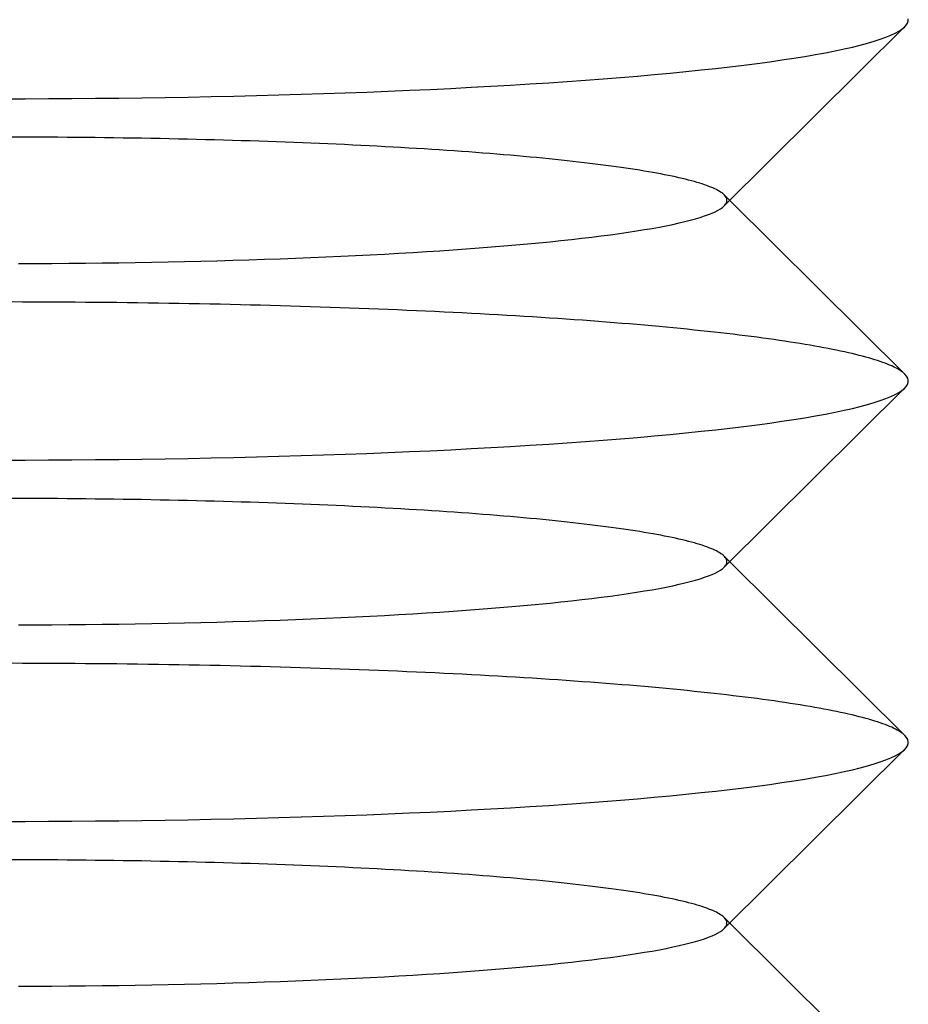
# Model space of a CAD drawing. Extents: x 189 to 952, y -601 to 61.
# Drawn here: x 822 to 827, y 0 to 6 of the extents above; entities that cross this region are included whole.
import ezdxf

# ---------------------------------------------------------------- set-up
doc = ezdxf.new("R2010")
doc.units = 0
doc.header["$LTSCALE"] = 10
doc.linetypes.add('HIDDEN', pattern=[0.375, 0.25, -0.125])
doc.layers.get('0').update_dxf_attribs({"linetype": 'CONTINUOUS'})
doc.layers.add('BEM', color=7, linetype='CONTINUOUS')

# ---------------------------------------------------------------- blocks, each defined once
blk = doc.blocks.new('A$C5B257145')
at = {"color": 3, "linetype": 'CONTINUOUS', "extrusion": (-2e-16, 1, -2e-16)}
for p, q in [((3.9847, 4.8753), (4.9808, 5.8639)), ((4.0154, 4.9058), (4.9808, 3.9477)), ((3.9847, 2.8829), (4.9808, 3.8715)), ((4.0154, 2.9134), (4.9808, 1.9553)), ((3.9847, 0.8905), (4.9808, 1.8791)), ((4.0154, 0.921), (4.9808, -0.037))]:
    blk.add_line(p, q, dxfattribs=at)
at = {"color": 1, "linetype": 'HIDDEN', "extrusion": (-2e-16, 1, -2e-16)}
for p, q in [((3.9847, 4.9363), (4.0154, 4.9058)), ((3.9847, 2.9439), (4.0154, 2.9134)), ((3.9847, 0.9515), (4.0154, 0.921))]:
    blk.add_line(p, q, dxfattribs=at)
at = {"color": 3, "linetype": 'CONTINUOUS'}
for points in [[(0, 5.4662, 0), (0.1295, 5.4664, 0), (0.259, 5.4668, 0), (0.3883, 5.4675, 0), (0.5173, 5.4686, 0), (0.646, 5.4699, 0), (0.7742, 5.4715, 0), (0.902, 5.4734, 0), (1.0291, 5.4756, 0), (1.1555, 5.478, 0), (1.2812, 5.4808, 0), (1.406, 5.4838, 0), (1.5298, 5.4871, 0), (1.6526, 5.4907, 0), (1.7744, 5.4946, 0), (1.8949, 5.4987, 0), (2.0141, 5.5031, 0), (2.132, 5.5078, 0), (2.2485, 5.5128, 0), (2.3634, 5.518, 0), (2.4768, 5.5235, 0), (2.5885, 5.5292, 0), (2.6985, 5.5351, 0), (2.8066, 5.5414, 0), (2.9129, 5.5478, 0), (3.0172, 5.5545, 0), (3.1195, 5.5614, 0), (3.2197, 5.5686, 0), (3.3177, 5.576, 0), (3.4135, 5.5836, 0), (3.5071, 5.5914, 0), (3.5982, 5.5994, 0), (3.6869, 5.6076, 0), (3.7732, 5.6161, 0), (3.8569, 5.6247, 0), (3.9381, 5.6335, 0), (4.0166, 5.6425, 0), (4.0924, 5.6516, 0), (4.1655, 5.661, 0), (4.2357, 5.6704, 0), (4.3031, 5.6801, 0), (4.3677, 5.6899, 0), (4.4292, 5.6998, 0), (4.4879, 5.7099, 0), (4.5435, 5.7201, 0), (4.596, 5.7304, 0), (4.6455, 5.7408, 0), (4.6918, 5.7514, 0), (4.7351, 5.762, 0), (4.7751, 5.7728, 0), (4.8119, 5.7836, 0), (4.8455, 5.7945, 0), (4.8758, 5.8055, 0), (4.9029, 5.8165, 0), (4.9266, 5.8276, 0), (4.9471, 5.8388, 0), (4.9642, 5.85, 0), (4.978, 5.8612, 0), (4.9885, 5.8724, 0), (4.9956, 5.8837, 0), (4.9994, 5.895, 0), (4.9998, 5.9063, 0)], [(0.0927, 4.5573, 0), (0.1853, 4.5576, 0), (0.2779, 4.558, 0), (0.3703, 4.5587, 0), (0.4625, 4.5595, 0), (0.5544, 4.5606, 0), (0.6461, 4.5618, 0), (0.7374, 4.5632, 0), (0.8283, 4.5647, 0), (0.9187, 4.5665, 0), (1.0087, 4.5685, 0), (1.0981, 4.5706, 0), (1.1869, 4.5729, 0), (1.2752, 4.5754, 0), (1.3627, 4.578, 0), (1.4494, 4.5809, 0), (1.5354, 4.5839, 0), (1.6206, 4.5871, 0), (1.7049, 4.5904, 0), (1.7883, 4.594, 0), (1.8707, 4.5977, 0), (1.9522, 4.6015, 0), (2.0326, 4.6056, 0), (2.1119, 4.6097, 0), (2.19, 4.6141, 0), (2.267, 4.6186, 0), (2.3427, 4.6232, 0), (2.4172, 4.628, 0), (2.4904, 4.633, 0), (2.5623, 4.6381, 0), (2.6328, 4.6433, 0), (2.7019, 4.6487, 0), (2.7695, 4.6543, 0), (2.8356, 4.6599, 0), (2.9002, 4.6657, 0), (2.9633, 4.6716, 0), (3.0248, 4.6777, 0), (3.0846, 4.6839, 0), (3.1428, 4.6902, 0), (3.1993, 4.6966, 0), (3.2541, 4.7031, 0), (3.3071, 4.7097, 0), (3.3584, 4.7164, 0), (3.4078, 4.7233, 0), (3.4554, 4.7302, 0), (3.5012, 4.7372, 0), (3.5451, 4.7443, 0), (3.5871, 4.7515, 0), (3.6271, 4.7588, 0), (3.6652, 4.7662, 0), (3.7014, 4.7736, 0), (3.7355, 4.7811, 0), (3.7676, 4.7887, 0), (3.7978, 4.7964, 0), (3.8258, 4.8041, 0), (3.8519, 4.8118, 0), (3.8758, 4.8196, 0), (3.8977, 4.8275, 0), (3.9175, 4.8354, 0), (3.9352, 4.8433, 0), (3.9507, 4.8513, 0), (3.9642, 4.8593, 0), (3.9755, 4.8673, 0), (3.9847, 4.8753, 0)], [(0, 3.4738, 0), (0.1295, 3.474, 0), (0.259, 3.4744, 0), (0.3883, 3.4752, 0), (0.5173, 3.4762, 0), (0.646, 3.4775, 0), (0.7742, 3.4791, 0), (0.902, 3.481, 0), (1.0291, 3.4832, 0), (1.1555, 3.4856, 0), (1.2812, 3.4884, 0), (1.406, 3.4914, 0), (1.5298, 3.4947, 0), (1.6526, 3.4983, 0), (1.7744, 3.5022, 0), (1.8949, 3.5063, 0), (2.0141, 3.5107, 0), (2.132, 3.5154, 0), (2.2485, 3.5204, 0), (2.3634, 3.5256, 0), (2.4768, 3.5311, 0), (2.5885, 3.5368, 0), (2.6985, 3.5427, 0), (2.8066, 3.549, 0), (2.9129, 3.5554, 0), (3.0172, 3.5621, 0), (3.1195, 3.569, 0), (3.2197, 3.5762, 0), (3.3177, 3.5836, 0), (3.4135, 3.5912, 0), (3.5071, 3.599, 0), (3.5982, 3.607, 0), (3.6869, 3.6153, 0), (3.7732, 3.6237, 0), (3.8569, 3.6323, 0), (3.9381, 3.6411, 0), (4.0166, 3.6501, 0), (4.0924, 3.6592, 0), (4.1655, 3.6686, 0), (4.2357, 3.6781, 0), (4.3031, 3.6877, 0), (4.3677, 3.6975, 0), (4.4292, 3.7074, 0), (4.4879, 3.7175, 0), (4.5435, 3.7277, 0), (4.596, 3.738, 0), (4.6455, 3.7485, 0), (4.6918, 3.759, 0), (4.7351, 3.7696, 0), (4.7751, 3.7804, 0), (4.8119, 3.7912, 0), (4.8455, 3.8021, 0), (4.8758, 3.8131, 0), (4.9029, 3.8241, 0), (4.9266, 3.8352, 0), (4.9471, 3.8464, 0), (4.9642, 3.8576, 0), (4.978, 3.8688, 0), (4.9885, 3.8801, 0), (4.9956, 3.8913, 0), (4.9994, 3.9026, 0), (4.9998, 3.9139, 0), (4.9968, 3.9252, 0), (4.9905, 3.9365, 0), (4.9808, 3.9477, 0)], [(0.0927, 2.5649, 0), (0.1853, 2.5652, 0), (0.2779, 2.5656, 0), (0.3703, 2.5663, 0), (0.4625, 2.5671, 0), (0.5544, 2.5682, 0), (0.6461, 2.5694, 0), (0.7374, 2.5708, 0), (0.8283, 2.5724, 0), (0.9187, 2.5741, 0), (1.0087, 2.5761, 0), (1.0981, 2.5782, 0), (1.1869, 2.5805, 0), (1.2752, 2.583, 0), (1.3627, 2.5856, 0), (1.4494, 2.5885, 0), (1.5354, 2.5915, 0), (1.6206, 2.5947, 0), (1.7049, 2.5981, 0), (1.7883, 2.6016, 0), (1.8707, 2.6053, 0), (1.9522, 2.6091, 0), (2.0326, 2.6132, 0), (2.1119, 2.6173, 0), (2.19, 2.6217, 0), (2.267, 2.6262, 0), (2.3427, 2.6309, 0), (2.4172, 2.6357, 0), (2.4904, 2.6406, 0), (2.5623, 2.6457, 0), (2.6328, 2.651, 0), (2.7019, 2.6564, 0), (2.7695, 2.6619, 0), (2.8356, 2.6675, 0), (2.9002, 2.6733, 0), (2.9633, 2.6793, 0), (3.0248, 2.6853, 0), (3.0846, 2.6915, 0), (3.1428, 2.6978, 0), (3.1993, 2.7042, 0), (3.2541, 2.7107, 0), (3.3071, 2.7173, 0), (3.3584, 2.724, 0), (3.4078, 2.7309, 0), (3.4554, 2.7378, 0), (3.5012, 2.7448, 0), (3.5451, 2.7519, 0), (3.5871, 2.7591, 0), (3.6271, 2.7664, 0), (3.6652, 2.7738, 0), (3.7014, 2.7812, 0), (3.7355, 2.7887, 0), (3.7676, 2.7963, 0), (3.7978, 2.804, 0), (3.8258, 2.8117, 0), (3.8519, 2.8194, 0), (3.8758, 2.8272, 0), (3.8977, 2.8351, 0), (3.9175, 2.843, 0), (3.9352, 2.8509, 0), (3.9507, 2.8589, 0), (3.9642, 2.8669, 0), (3.9755, 2.8749, 0), (3.9847, 2.8829, 0)], [(0, 1.4814, 0), (0.1295, 1.4816, 0), (0.259, 1.482, 0), (0.3883, 1.4828, 0), (0.5173, 1.4838, 0), (0.646, 1.4851, 0), (0.7742, 1.4867, 0), (0.902, 1.4886, 0), (1.0291, 1.4908, 0), (1.1555, 1.4932, 0), (1.2812, 1.496, 0), (1.406, 1.499, 0), (1.5298, 1.5023, 0), (1.6526, 1.5059, 0), (1.7744, 1.5098, 0), (1.8949, 1.5139, 0), (2.0141, 1.5184, 0), (2.132, 1.5231, 0), (2.2485, 1.528, 0), (2.3634, 1.5332, 0), (2.4768, 1.5387, 0), (2.5885, 1.5444, 0), (2.6985, 1.5504, 0), (2.8066, 1.5566, 0), (2.9129, 1.563, 0), (3.0172, 1.5697, 0), (3.1195, 1.5767, 0), (3.2197, 1.5838, 0), (3.3177, 1.5912, 0), (3.4135, 1.5988, 0), (3.5071, 1.6066, 0), (3.5982, 1.6146, 0), (3.6869, 1.6229, 0), (3.7732, 1.6313, 0), (3.8569, 1.6399, 0), (3.9381, 1.6487, 0), (4.0166, 1.6577, 0), (4.0924, 1.6668, 0), (4.1655, 1.6762, 0), (4.2357, 1.6857, 0), (4.3031, 1.6953, 0), (4.3677, 1.7051, 0), (4.4292, 1.715, 0), (4.4879, 1.7251, 0), (4.5435, 1.7353, 0), (4.596, 1.7456, 0), (4.6455, 1.7561, 0), (4.6918, 1.7666, 0), (4.7351, 1.7772, 0), (4.7751, 1.788, 0), (4.8119, 1.7988, 0), (4.8455, 1.8097, 0), (4.8758, 1.8207, 0), (4.9029, 1.8317, 0), (4.9266, 1.8428, 0), (4.9471, 1.854, 0), (4.9642, 1.8652, 0), (4.978, 1.8764, 0), (4.9885, 1.8877, 0), (4.9956, 1.8989, 0), (4.9994, 1.9102, 0), (4.9998, 1.9215, 0), (4.9968, 1.9328, 0), (4.9905, 1.9441, 0), (4.9808, 1.9553, 0)], [(0.0927, 0.5725, 0), (0.1853, 0.5728, 0), (0.2779, 0.5732, 0), (0.3703, 0.5739, 0), (0.4625, 0.5747, 0), (0.5544, 0.5758, 0), (0.6461, 0.577, 0), (0.7374, 0.5784, 0), (0.8283, 0.58, 0), (0.9187, 0.5817, 0), (1.0087, 0.5837, 0), (1.0981, 0.5858, 0), (1.1869, 0.5881, 0), (1.2752, 0.5906, 0), (1.3627, 0.5933, 0), (1.4494, 0.5961, 0), (1.5354, 0.5991, 0), (1.6206, 0.6023, 0), (1.7049, 0.6057, 0), (1.7883, 0.6092, 0), (1.8707, 0.6129, 0), (1.9522, 0.6167, 0), (2.0326, 0.6208, 0), (2.1119, 0.625, 0), (2.19, 0.6293, 0), (2.267, 0.6338, 0), (2.3427, 0.6385, 0), (2.4172, 0.6433, 0), (2.4904, 0.6482, 0), (2.5623, 0.6533, 0), (2.6328, 0.6586, 0), (2.7019, 0.664, 0), (2.7695, 0.6695, 0), (2.8356, 0.6751, 0), (2.9002, 0.6809, 0), (2.9633, 0.6869, 0), (3.0248, 0.6929, 0), (3.0846, 0.6991, 0), (3.1428, 0.7054, 0), (3.1993, 0.7118, 0), (3.2541, 0.7183, 0), (3.3071, 0.7249, 0), (3.3584, 0.7316, 0), (3.4078, 0.7385, 0), (3.4554, 0.7454, 0), (3.5012, 0.7524, 0), (3.5451, 0.7596, 0), (3.5871, 0.7668, 0), (3.6271, 0.774, 0), (3.6652, 0.7814, 0), (3.7014, 0.7889, 0), (3.7355, 0.7964, 0), (3.7676, 0.8039, 0), (3.7978, 0.8116, 0), (3.8258, 0.8193, 0), (3.8519, 0.827, 0), (3.8758, 0.8348, 0), (3.8977, 0.8427, 0), (3.9175, 0.8506, 0), (3.9352, 0.8585, 0), (3.9507, 0.8665, 0), (3.9642, 0.8745, 0), (3.9755, 0.8825, 0), (3.9847, 0.8905, 0)]]:
    blk.add_polyline3d(points, dxfattribs=at)
at = {"color": 1, "linetype": 'HIDDEN'}
for points in [[(3.9847, 4.8753, 0), (3.9889, 4.8798, 0), (3.9924, 4.8843, 0), (3.9952, 4.8888, 0), (3.9974, 4.8933, 0), (3.999, 4.8979, 0), (3.9998, 4.9024, 0), (4, 4.9069, 0), (3.9995, 4.9114, 0), (3.9983, 4.9159, 0), (3.9965, 4.9204, 0), (3.994, 4.9249, 0), (3.9908, 4.9295, 0), (3.9869, 4.934, 0), (3.9824, 4.9385, 0), (3.9772, 4.9429, 0), (3.9714, 4.9474, 0), (3.9649, 4.9519, 0), (3.9577, 4.9564, 0), (3.9498, 4.9609, 0), (3.9413, 4.9653, 0), (3.9321, 4.9698, 0), (3.9223, 4.9742, 0), (3.9118, 4.9786, 0), (3.9006, 4.983, 0), (3.8888, 4.9874, 0), (3.8764, 4.9918, 0), (3.8633, 4.9962, 0), (3.8495, 5.0005, 0), (3.8351, 5.0049, 0), (3.8201, 5.0092, 0), (3.8044, 5.0135, 0), (3.788, 5.0178, 0), (3.7711, 5.0221, 0), (3.7535, 5.0263, 0), (3.7353, 5.0305, 0), (3.7164, 5.0347, 0), (3.6969, 5.0389, 0), (3.6768, 5.0431, 0), (3.6561, 5.0472, 0), (3.6348, 5.0513, 0), (3.6128, 5.0554, 0), (3.5903, 5.0595, 0), (3.5671, 5.0635, 0), (3.5434, 5.0676, 0), (3.5191, 5.0716, 0), (3.4941, 5.0755, 0), (3.4686, 5.0794, 0), (3.4425, 5.0833, 0), (3.4158, 5.0872, 0), (3.3886, 5.0911, 0), (3.3607, 5.0949, 0), (3.3324, 5.0986, 0), (3.3034, 5.1024, 0), (3.2739, 5.1061, 0), (3.2439, 5.1098, 0), (3.2133, 5.1134, 0), (3.1821, 5.117, 0), (3.1505, 5.1206, 0), (3.1183, 5.1242, 0), (3.0856, 5.1277, 0), (3.0523, 5.1311, 0), (3.0186, 5.1345, 0), (2.9843, 5.1379, 0), (2.9496, 5.1413, 0), (2.9143, 5.1446, 0), (2.8786, 5.1479, 0), (2.8423, 5.1511, 0), (2.8056, 5.1543, 0), (2.7685, 5.1574, 0), (2.7308, 5.1605, 0), (2.6927, 5.1636, 0), (2.6542, 5.1666, 0), (2.6152, 5.1696, 0), (2.5758, 5.1725, 0), (2.5359, 5.1754, 0), (2.4956, 5.1783, 0), (2.4549, 5.181, 0), (2.4138, 5.1838, 0), (2.3722, 5.1865, 0), (2.3303, 5.1892, 0), (2.288, 5.1918, 0), (2.2453, 5.1943, 0), (2.2022, 5.1968, 0), (2.1588, 5.1993, 0), (2.115, 5.2017, 0), (2.0708, 5.2041, 0), (2.0263, 5.2064, 0), (1.9814, 5.2086, 0), (1.9363, 5.2109, 0), (1.8907, 5.213, 0), (1.8449, 5.2151, 0), (1.7988, 5.2172, 0), (1.7523, 5.2192, 0), (1.7056, 5.2211, 0), (1.6586, 5.223, 0), (1.6113, 5.2249, 0), (1.5637, 5.2267, 0), (1.5159, 5.2284, 0), (1.4678, 5.2301, 0), (1.4195, 5.2317, 0), (1.3709, 5.2333, 0), (1.3221, 5.2348, 0), (1.2731, 5.2363, 0), (1.2239, 5.2377, 0), (1.1744, 5.2391, 0), (1.1248, 5.2404, 0), (1.0749, 5.2416, 0), (1.0249, 5.2428, 0), (0.9748, 5.2439, 0), (0.9244, 5.245, 0), (0.8739, 5.246, 0), (0.8233, 5.247, 0), (0.7725, 5.2479, 0), (0.7216, 5.2487, 0), (0.6705, 5.2495, 0), (0.6194, 5.2502, 0), (0.5681, 5.2509, 0), (0.5168, 5.2515, 0), (0.4654, 5.2521, 0), (0.4139, 5.2526, 0), (0.3623, 5.253, 0), (0.3106, 5.2534, 0), (0.2589, 5.2537, 0), (0.2072, 5.254, 0), (0.1554, 5.2542, 0), (0.1036, 5.2543, 0), (0.0518, 5.2544, 0)], [(4.9808, 3.9477, 0), (4.9754, 3.9528, 0), (4.9694, 3.9578, 0), (4.9626, 3.9628, 0), (4.9552, 3.9678, 0), (4.9471, 3.9728, 0), (4.9384, 3.9778, 0), (4.929, 3.9828, 0), (4.9189, 3.9878, 0), (4.9082, 3.9927, 0), (4.8968, 3.9977, 0), (4.8848, 4.0026, 0), (4.8721, 4.0075, 0), (4.8588, 4.0125, 0), (4.8448, 4.0174, 0), (4.8301, 4.0222, 0), (4.8148, 4.0271, 0), (4.7989, 4.032, 0), (4.7823, 4.0368, 0), (4.7651, 4.0416, 0), (4.7472, 4.0464, 0), (4.7287, 4.0512, 0), (4.7096, 4.056, 0), (4.6898, 4.0607, 0), (4.6694, 4.0655, 0), (4.6483, 4.0701, 0), (4.6267, 4.0748, 0), (4.6044, 4.0795, 0), (4.5815, 4.0841, 0), (4.558, 4.0888, 0), (4.5339, 4.0933, 0), (4.5091, 4.0979, 0), (4.4838, 4.1025, 0), (4.4579, 4.107, 0), (4.4313, 4.1115, 0), (4.4042, 4.1159, 0), (4.3765, 4.1204, 0), (4.3482, 4.1248, 0), (4.3193, 4.1291, 0), (4.2898, 4.1335, 0), (4.2598, 4.1378, 0), (4.2291, 4.1421, 0), (4.1979, 4.1463, 0), (4.1662, 4.1506, 0), (4.1339, 4.1547, 0), (4.101, 4.1589, 0), (4.0676, 4.163, 0), (4.0336, 4.1671, 0), (3.9991, 4.1712, 0), (3.9641, 4.1752, 0), (3.9285, 4.1792, 0), (3.8924, 4.1831, 0), (3.8558, 4.1871, 0), (3.8186, 4.1909, 0), (3.781, 4.1948, 0), (3.7428, 4.1986, 0), (3.7041, 4.2023, 0), (3.665, 4.2061, 0), (3.6253, 4.2097, 0), (3.5852, 4.2134, 0), (3.5445, 4.217, 0), (3.5034, 4.2205, 0), (3.4619, 4.2241, 0), (3.4198, 4.2275, 0), (3.3773, 4.2309, 0), (3.3344, 4.2343, 0), (3.291, 4.2377, 0), (3.2471, 4.241, 0), (3.2029, 4.2443, 0), (3.1582, 4.2475, 0), (3.113, 4.2506, 0), (3.0675, 4.2538, 0), (3.0215, 4.2568, 0), (2.9752, 4.2599, 0), (2.9284, 4.2628, 0), (2.8813, 4.2658, 0), (2.8337, 4.2687, 0), (2.7858, 4.2715, 0), (2.7375, 4.2743, 0), (2.6888, 4.277, 0), (2.6398, 4.2797, 0), (2.5904, 4.2824, 0), (2.5407, 4.2849, 0), (2.4906, 4.2875, 0), (2.4402, 4.29, 0), (2.3895, 4.2924, 0), (2.3384, 4.2948, 0), (2.2871, 4.2971, 0), (2.2354, 4.2994, 0), (2.1834, 4.3017, 0), (2.1312, 4.3038, 0), (2.0786, 4.306, 0), (2.0258, 4.308, 0), (1.9727, 4.31, 0), (1.9193, 4.312, 0), (1.8657, 4.3139, 0), (1.8118, 4.3158, 0), (1.7577, 4.3176, 0), (1.7033, 4.3193, 0), (1.6487, 4.321, 0), (1.5939, 4.3227, 0), (1.5389, 4.3242, 0), (1.4837, 4.3258, 0), (1.4283, 4.3272, 0), (1.3726, 4.3286, 0), (1.3168, 4.33, 0), (1.2609, 4.3313, 0), (1.2047, 4.3326, 0), (1.1484, 4.3337, 0), (1.0919, 4.3349, 0), (1.0353, 4.336, 0), (0.9786, 4.337, 0), (0.9217, 4.3379, 0), (0.8647, 4.3388, 0), (0.8076, 4.3397, 0), (0.7503, 4.3405, 0), (0.693, 4.3412, 0), (0.6356, 4.3419, 0), (0.5781, 4.3425, 0), (0.5205, 4.343, 0), (0.4628, 4.3435, 0), (0.4051, 4.344, 0), (0.3473, 4.3443, 0), (0.2895, 4.3447, 0), (0.2317, 4.3449, 0), (0.1738, 4.3451, 0), (0.1159, 4.3453, 0), (0.0579, 4.3454, 0)], [(3.9847, 2.8829, 0), (3.9889, 2.8874, 0), (3.9924, 2.8919, 0), (3.9952, 2.8964, 0), (3.9974, 2.9009, 0), (3.999, 2.9055, 0), (3.9998, 2.91, 0), (4, 2.9145, 0), (3.9995, 2.919, 0), (3.9983, 2.9235, 0), (3.9965, 2.928, 0), (3.994, 2.9325, 0), (3.9908, 2.9371, 0), (3.9869, 2.9416, 0), (3.9824, 2.9461, 0), (3.9772, 2.9506, 0), (3.9714, 2.955, 0), (3.9649, 2.9595, 0), (3.9577, 2.964, 0), (3.9498, 2.9685, 0), (3.9413, 2.9729, 0), (3.9321, 2.9774, 0), (3.9223, 2.9818, 0), (3.9118, 2.9862, 0), (3.9006, 2.9906, 0), (3.8888, 2.995, 0), (3.8764, 2.9994, 0), (3.8633, 3.0038, 0), (3.8495, 3.0081, 0), (3.8351, 3.0125, 0), (3.8201, 3.0168, 0), (3.8044, 3.0211, 0), (3.788, 3.0254, 0), (3.7711, 3.0297, 0), (3.7535, 3.0339, 0), (3.7353, 3.0381, 0), (3.7164, 3.0423, 0), (3.6969, 3.0465, 0), (3.6768, 3.0507, 0), (3.6561, 3.0548, 0), (3.6348, 3.0589, 0), (3.6128, 3.0631, 0), (3.5903, 3.0671, 0), (3.5671, 3.0712, 0), (3.5434, 3.0752, 0), (3.5191, 3.0792, 0), (3.4941, 3.0831, 0), (3.4686, 3.0871, 0), (3.4425, 3.0909, 0), (3.4158, 3.0948, 0), (3.3886, 3.0987, 0), (3.3607, 3.1025, 0), (3.3324, 3.1063, 0), (3.3034, 3.11, 0), (3.2739, 3.1137, 0), (3.2439, 3.1174, 0), (3.2133, 3.121, 0), (3.1821, 3.1246, 0), (3.1505, 3.1282, 0), (3.1183, 3.1318, 0), (3.0856, 3.1353, 0), (3.0523, 3.1387, 0), (3.0186, 3.1422, 0), (2.9843, 3.1456, 0), (2.9496, 3.1489, 0), (2.9143, 3.1522, 0), (2.8786, 3.1555, 0), (2.8423, 3.1587, 0), (2.8056, 3.1619, 0), (2.7685, 3.165, 0), (2.7308, 3.1681, 0), (2.6927, 3.1712, 0), (2.6542, 3.1742, 0), (2.6152, 3.1772, 0), (2.5758, 3.1801, 0), (2.5359, 3.183, 0), (2.4956, 3.1859, 0), (2.4549, 3.1887, 0), (2.4138, 3.1914, 0), (2.3722, 3.1941, 0), (2.3303, 3.1968, 0), (2.288, 3.1994, 0), (2.2453, 3.2019, 0), (2.2022, 3.2045, 0), (2.1588, 3.2069, 0), (2.115, 3.2093, 0), (2.0708, 3.2117, 0), (2.0263, 3.214, 0), (1.9814, 3.2163, 0), (1.9363, 3.2185, 0), (1.8907, 3.2206, 0), (1.8449, 3.2228, 0), (1.7988, 3.2248, 0), (1.7523, 3.2268, 0), (1.7056, 3.2288, 0), (1.6586, 3.2307, 0), (1.6113, 3.2325, 0), (1.5637, 3.2343, 0), (1.5159, 3.236, 0), (1.4678, 3.2377, 0), (1.4195, 3.2393, 0), (1.3709, 3.2409, 0), (1.3221, 3.2424, 0), (1.2731, 3.2439, 0), (1.2239, 3.2453, 0), (1.1744, 3.2467, 0), (1.1248, 3.248, 0), (1.0749, 3.2492, 0), (1.0249, 3.2504, 0), (0.9748, 3.2515, 0), (0.9244, 3.2526, 0), (0.8739, 3.2536, 0), (0.8233, 3.2546, 0), (0.7725, 3.2555, 0), (0.7216, 3.2563, 0), (0.6705, 3.2571, 0), (0.6194, 3.2578, 0), (0.5681, 3.2585, 0), (0.5168, 3.2591, 0), (0.4654, 3.2597, 0), (0.4139, 3.2602, 0), (0.3623, 3.2606, 0), (0.3106, 3.261, 0), (0.2589, 3.2613, 0), (0.2072, 3.2616, 0), (0.1554, 3.2618, 0), (0.1036, 3.2619, 0), (0.0518, 3.262, 0)], [(4.9808, 1.9553, 0), (4.9754, 1.9604, 0), (4.9694, 1.9654, 0), (4.9626, 1.9704, 0), (4.9552, 1.9754, 0), (4.9471, 1.9804, 0), (4.9384, 1.9854, 0), (4.929, 1.9904, 0), (4.9189, 1.9954, 0), (4.9082, 2.0003, 0), (4.8968, 2.0053, 0), (4.8848, 2.0102, 0), (4.8721, 2.0152, 0), (4.8588, 2.0201, 0), (4.8448, 2.025, 0), (4.8301, 2.0299, 0), (4.8148, 2.0347, 0), (4.7989, 2.0396, 0), (4.7823, 2.0444, 0), (4.7651, 2.0492, 0), (4.7472, 2.054, 0), (4.7287, 2.0588, 0), (4.7096, 2.0636, 0), (4.6898, 2.0683, 0), (4.6694, 2.0731, 0), (4.6483, 2.0778, 0), (4.6267, 2.0825, 0), (4.6044, 2.0871, 0), (4.5815, 2.0918, 0), (4.558, 2.0964, 0), (4.5339, 2.101, 0), (4.5091, 2.1055, 0), (4.4838, 2.1101, 0), (4.4579, 2.1146, 0), (4.4313, 2.1191, 0), (4.4042, 2.1235, 0), (4.3765, 2.128, 0), (4.3482, 2.1324, 0), (4.3193, 2.1367, 0), (4.2898, 2.1411, 0), (4.2598, 2.1454, 0), (4.2291, 2.1497, 0), (4.1979, 2.154, 0), (4.1662, 2.1582, 0), (4.1339, 2.1624, 0), (4.101, 2.1665, 0), (4.0676, 2.1707, 0), (4.0336, 2.1747, 0), (3.9991, 2.1788, 0), (3.9641, 2.1828, 0), (3.9285, 2.1868, 0), (3.8924, 2.1907, 0), (3.8558, 2.1947, 0), (3.8186, 2.1985, 0), (3.781, 2.2024, 0), (3.7428, 2.2062, 0), (3.7041, 2.2099, 0), (3.665, 2.2137, 0), (3.6253, 2.2173, 0), (3.5852, 2.221, 0), (3.5445, 2.2246, 0), (3.5034, 2.2281, 0), (3.4619, 2.2317, 0), (3.4198, 2.2351, 0), (3.3773, 2.2386, 0), (3.3344, 2.242, 0), (3.291, 2.2453, 0), (3.2471, 2.2486, 0), (3.2029, 2.2519, 0), (3.1582, 2.2551, 0), (3.113, 2.2582, 0), (3.0675, 2.2614, 0), (3.0215, 2.2644, 0), (2.9752, 2.2675, 0), (2.9284, 2.2704, 0), (2.8813, 2.2734, 0), (2.8337, 2.2763, 0), (2.7858, 2.2791, 0), (2.7375, 2.2819, 0), (2.6888, 2.2846, 0), (2.6398, 2.2873, 0), (2.5904, 2.29, 0), (2.5407, 2.2925, 0), (2.4906, 2.2951, 0), (2.4402, 2.2976, 0), (2.3895, 2.3, 0), (2.3384, 2.3024, 0), (2.2871, 2.3047, 0), (2.2354, 2.307, 0), (2.1834, 2.3093, 0), (2.1312, 2.3114, 0), (2.0786, 2.3136, 0), (2.0258, 2.3156, 0), (1.9727, 2.3176, 0), (1.9193, 2.3196, 0), (1.8657, 2.3215, 0), (1.8118, 2.3234, 0), (1.7577, 2.3252, 0), (1.7033, 2.3269, 0), (1.6487, 2.3286, 0), (1.5939, 2.3303, 0), (1.5389, 2.3319, 0), (1.4837, 2.3334, 0), (1.4283, 2.3348, 0), (1.3726, 2.3363, 0), (1.3168, 2.3376, 0), (1.2609, 2.3389, 0), (1.2047, 2.3402, 0), (1.1484, 2.3413, 0), (1.0919, 2.3425, 0), (1.0353, 2.3436, 0), (0.9786, 2.3446, 0), (0.9217, 2.3455, 0), (0.8647, 2.3464, 0), (0.8076, 2.3473, 0), (0.7503, 2.3481, 0), (0.693, 2.3488, 0), (0.6356, 2.3495, 0), (0.5781, 2.3501, 0), (0.5205, 2.3506, 0), (0.4628, 2.3511, 0), (0.4051, 2.3516, 0), (0.3473, 2.3519, 0), (0.2895, 2.3523, 0), (0.2317, 2.3525, 0), (0.1738, 2.3527, 0), (0.1159, 2.3529, 0), (0.0579, 2.353, 0)], [(3.9847, 0.8905, 0), (3.9889, 0.895, 0), (3.9924, 0.8995, 0), (3.9952, 0.904, 0), (3.9974, 0.9086, 0), (3.999, 0.9131, 0), (3.9998, 0.9176, 0), (4, 0.9221, 0), (3.9995, 0.9266, 0), (3.9983, 0.9311, 0), (3.9965, 0.9357, 0), (3.994, 0.9402, 0), (3.9908, 0.9447, 0), (3.9869, 0.9492, 0), (3.9824, 0.9537, 0), (3.9772, 0.9582, 0), (3.9714, 0.9627, 0), (3.9649, 0.9671, 0), (3.9577, 0.9716, 0), (3.9498, 0.9761, 0), (3.9413, 0.9805, 0), (3.9321, 0.985, 0), (3.9223, 0.9894, 0), (3.9118, 0.9938, 0), (3.9006, 0.9982, 0), (3.8888, 1.0027, 0), (3.8764, 1.007, 0), (3.8633, 1.0114, 0), (3.8495, 1.0158, 0), (3.8351, 1.0201, 0), (3.8201, 1.0244, 0), (3.8044, 1.0287, 0), (3.788, 1.033, 0), (3.7711, 1.0373, 0), (3.7535, 1.0415, 0), (3.7353, 1.0457, 0), (3.7164, 1.05, 0), (3.6969, 1.0541, 0), (3.6768, 1.0583, 0), (3.6561, 1.0624, 0), (3.6348, 1.0666, 0), (3.6128, 1.0707, 0), (3.5903, 1.0747, 0), (3.5671, 1.0788, 0), (3.5434, 1.0828, 0), (3.5191, 1.0868, 0), (3.4941, 1.0907, 0), (3.4686, 1.0947, 0), (3.4425, 1.0986, 0), (3.4158, 1.1024, 0), (3.3886, 1.1063, 0), (3.3607, 1.1101, 0), (3.3324, 1.1139, 0), (3.3034, 1.1176, 0), (3.2739, 1.1213, 0), (3.2439, 1.125, 0), (3.2133, 1.1286, 0), (3.1821, 1.1323, 0), (3.1505, 1.1358, 0), (3.1183, 1.1394, 0), (3.0856, 1.1429, 0), (3.0523, 1.1463, 0), (3.0186, 1.1498, 0), (2.9843, 1.1532, 0), (2.9496, 1.1565, 0), (2.9143, 1.1598, 0), (2.8786, 1.1631, 0), (2.8423, 1.1663, 0), (2.8056, 1.1695, 0), (2.7685, 1.1727, 0), (2.7308, 1.1758, 0), (2.6927, 1.1788, 0), (2.6542, 1.1819, 0), (2.6152, 1.1848, 0), (2.5758, 1.1878, 0), (2.5359, 1.1906, 0), (2.4956, 1.1935, 0), (2.4549, 1.1963, 0), (2.4138, 1.199, 0), (2.3722, 1.2017, 0), (2.3303, 1.2044, 0), (2.288, 1.207, 0), (2.2453, 1.2095, 0), (2.2022, 1.2121, 0), (2.1588, 1.2145, 0), (2.115, 1.2169, 0), (2.0708, 1.2193, 0), (2.0263, 1.2216, 0), (1.9814, 1.2239, 0), (1.9363, 1.2261, 0), (1.8907, 1.2283, 0), (1.8449, 1.2304, 0), (1.7988, 1.2324, 0), (1.7523, 1.2344, 0), (1.7056, 1.2364, 0), (1.6586, 1.2383, 0), (1.6113, 1.2401, 0), (1.5637, 1.2419, 0), (1.5159, 1.2436, 0), (1.4678, 1.2453, 0), (1.4195, 1.247, 0), (1.3709, 1.2485, 0), (1.3221, 1.2501, 0), (1.2731, 1.2515, 0), (1.2239, 1.2529, 0), (1.1744, 1.2543, 0), (1.1248, 1.2556, 0), (1.0749, 1.2568, 0), (1.0249, 1.258, 0), (0.9748, 1.2591, 0), (0.9244, 1.2602, 0), (0.8739, 1.2612, 0), (0.8233, 1.2622, 0), (0.7725, 1.2631, 0), (0.7216, 1.2639, 0), (0.6705, 1.2647, 0), (0.6194, 1.2654, 0), (0.5681, 1.2661, 0), (0.5168, 1.2667, 0), (0.4654, 1.2673, 0), (0.4139, 1.2678, 0), (0.3623, 1.2682, 0), (0.3106, 1.2686, 0), (0.2589, 1.2689, 0), (0.2072, 1.2692, 0), (0.1554, 1.2694, 0), (0.1036, 1.2695, 0), (0.0518, 1.2696, 0)]]:
    blk.add_polyline3d(points, dxfattribs=at)

msp = doc.modelspace()

# ---------------------------------------------------------------- block references
at = {"layer": 'BEM'}
msp.add_blockref('A$C5B257145', (821.8449, 0), dxfattribs=at)

doc.saveas('drawing.dxf')
